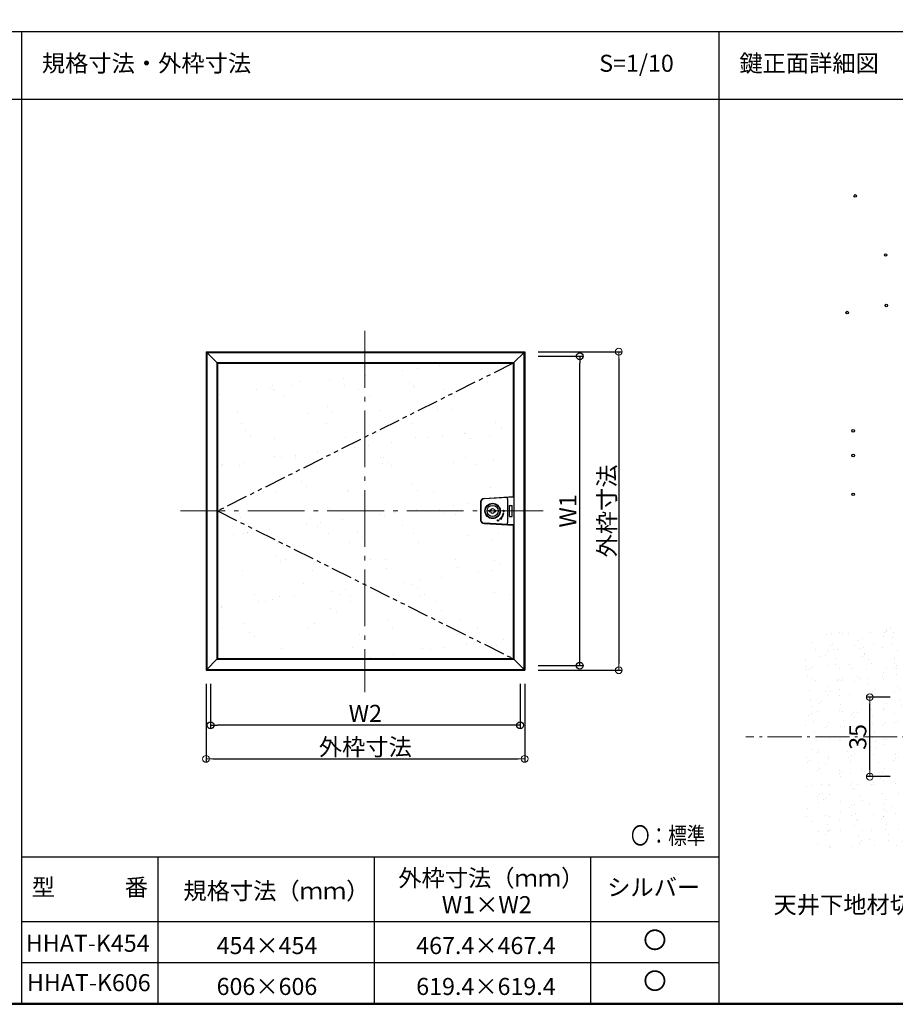
# Model space of a CAD drawing. Extents: x -446 to 754, y -916 to -85.
# Drawn here: x -81 to 304, y -916 to -482 of the extents above; entities that cross this region are included whole.
import ezdxf
from ezdxf.enums import TextEntityAlignment as Align

# ---------------------------------------------------------------- set-up
doc = ezdxf.new("R2010")
doc.units = 0
doc.header["$LTSCALE"] = 10
doc.linetypes.add('CENTER', pattern=[12, 5, -0.8, 0.4, -0.8, 5])
doc.linetypes.add('PHANTOM2', pattern=[1.25, 0.625, -0.125, 0.125, -0.125, 0.125, -0.125])
doc.layers.get('0').update_dxf_attribs({"linetype": 'CONTINUOUS'})
doc.layers.get('DEFPOINTS').update_dxf_attribs({"linetype": 'CONTINUOUS'})
for name, color, linetype in [('02壁', 9, 'CONTINUOUS'), ('1', 3, 'CONTINUOUS'), ('4', 6, 'CONTINUOUS'), ('moji', 70, 'CONTINUOUS'), ('SUNPO', 7, 'CONTINUOUS'), ('zumenwaku', 190, 'CONTINUOUS'), ('内枠', 6, 'CONTINUOUS'), ('化粧座金', 112, 'CONTINUOUS')]:
    doc.layers.add(name, color=color, linetype=linetype)
doc.layers.add('center', color=5, linetype='CENTER', lineweight=18)
doc.layers.add('sunpou', color=7, linetype='CONTINUOUS', lineweight=18)
doc.styles.add('MSP', font='txt')
doc.styles.get("Standard").update_dxf_attribs({"font": 'simplex.shx', "width": 0.7, "bigfont": 'bigfont.shx'})
doc.dimstyles.new('一般寸法', dxfattribs={"dimscale": 3, "dimtxt": 2.5, "dimasz": 1, "dimexe": 0.5, "dimexo": 2, "dimgap": 0.5, "dimtad": 1, "dimzin": 9, "dimdsep": 46, "dimtxsty": 'Standard', "dimblk1": 'ORIGIN', "dimblk2": 'ORIGIN', "dimsah": 1, "dimcen": 1, "dimclrd": 11, "dimclre": 11, "dimclrt": 2, "dimadec": 0, "dimazin": 2, "dimtfac": 1, "dimtmove": 2, "dimatfit": 3, "dimldrblk": 'OPEN', "dimfxl": 1, "dimtolj": 1, "dimtzin": 9, "dimarcsym": 0})

# ---------------------------------------------------------------- blocks, each defined once
blk = doc.blocks.new('_ORIGIN')
at = {"color": 0, "linetype": 'ByBlock'}
blk.add_line((0, 0), (-1, 0), dxfattribs=at)
blk.add_circle((0, 0), 0.5, dxfattribs=at)
blk = doc.blocks.new('*D9')
at = {"layer": 'DEFPOINTS', "color": 0, "transparency": 16777216}
for p in [(2.55, -768.77), (138.75, -768.77), (2.55, -793.01)]:
    blk.add_point(p, dxfattribs=at)
at = {"layer": 'SUNPO', "color": 11, "lineweight": -2, "transparency": 16777216}
for p, q in [((2.55, -774.77), (2.55, -794.51)), ((138.75, -774.77), (138.75, -794.51)), ((135.75, -793.01), (5.55, -793.01))]:
    blk.add_line(p, q, dxfattribs=at)
at = {"layer": 'SUNPO', "color": 11, "lineweight": -2, "transparency": 16777216, "xscale": 3, "yscale": 3, "zscale": 3, "rotation": 180}
blk.add_blockref('_ORIGIN', (2.55, -793.01), dxfattribs=at)
at = {"layer": 'SUNPO', "color": 11, "lineweight": -2, "transparency": 16777216, "xscale": 3, "yscale": 3, "zscale": 3}
blk.add_blockref('_ORIGIN', (138.75, -793.01), dxfattribs=at)
at = {"layer": 'SUNPO', "color": 2, "transparency": 16777216, "insert": (70.65, -787.76), "char_height": 7.5, "attachment_point": 5}
blk.add_mtext('\\A1;W2', dxfattribs=at)
blk = doc.blocks.new('_OPEN')
at = {"color": 0, "linetype": 'ByBlock'}
for p, q in [((-1, 0.17), (0, 0)), ((0, 0), (-1, -0.17)), ((0, 0), (-1, 0))]:
    blk.add_line(p, q, dxfattribs=at)
blk = doc.blocks.new('*D10')
at = {"layer": 'DEFPOINTS', "color": 0, "transparency": 16777216}
for p in [(140.76, -630.56), (165, -630.56), (140.76, -766.76)]:
    blk.add_point(p, dxfattribs=at)
at = {"layer": 'SUNPO', "color": 11, "lineweight": -2, "transparency": 16777216}
for p, q in [((146.76, -630.56), (166.5, -630.56)), ((165, -763.76), (165, -633.56)), ((146.76, -766.76), (166.5, -766.76))]:
    blk.add_line(p, q, dxfattribs=at)
at = {"layer": 'SUNPO', "color": 11, "lineweight": -2, "transparency": 16777216, "xscale": 3, "yscale": 3, "zscale": 3}
for p, rotation in [((165, -630.56), 90), ((165, -766.76), 270)]:
    blk.add_blockref('_ORIGIN', p, dxfattribs=dict(at, rotation=rotation))
at = {"layer": 'SUNPO', "color": 2, "transparency": 16777216, "insert": (159.75, -698.66), "char_height": 7.5, "attachment_point": 5, "rotation": 90}
blk.add_mtext('\\A1;W1', dxfattribs=at)
blk = doc.blocks.new('*D11')
at = {"layer": 'DEFPOINTS', "color": 0, "linetype": 'Continuous', "ltscale": 0.34, "transparency": 16777216}
for p in [(140.76, -628.55), (140.76, -768.77), (182.17, -768.77)]:
    blk.add_point(p, dxfattribs=at)
at = {"layer": 'sunpou', "color": 11, "linetype": 'Continuous', "lineweight": -2, "ltscale": 0.34, "transparency": 16777216}
for p, q in [((146.76, -628.55), (183.67, -628.55)), ((182.17, -631.55), (182.17, -765.77)), ((146.76, -768.77), (183.67, -768.77))]:
    blk.add_line(p, q, dxfattribs=at)
at = {"layer": 'sunpou', "color": 11, "linetype": 'Continuous', "lineweight": -2, "ltscale": 0.34, "transparency": 16777216, "xscale": 3, "yscale": 3, "zscale": 3}
for p, rotation in [((182.17, -628.55), 90), ((182.17, -768.77), 270)]:
    blk.add_blockref('_ORIGIN', p, dxfattribs=dict(at, rotation=rotation))
at = {"layer": 'sunpou', "color": 2, "linetype": 'Continuous', "ltscale": 0.34, "transparency": 16777216, "insert": (176.92, -698.66), "char_height": 7.5, "attachment_point": 5, "rotation": 90}
blk.add_mtext('\\A1;外枠寸法', dxfattribs=at)
blk = doc.blocks.new('*D12')
at = {"layer": 'DEFPOINTS', "color": 0, "linetype": 'Continuous', "ltscale": 0.34, "transparency": 16777216}
for p in [(0.54, -768.77), (140.76, -768.77), (140.76, -807.81)]:
    blk.add_point(p, dxfattribs=at)
at = {"layer": 'sunpou', "color": 11, "linetype": 'Continuous', "lineweight": -2, "ltscale": 0.34, "transparency": 16777216}
for p, q in [((0.54, -774.77), (0.54, -809.31)), ((140.76, -774.77), (140.76, -809.31)), ((3.54, -807.81), (137.76, -807.81))]:
    blk.add_line(p, q, dxfattribs=at)
at = {"layer": 'sunpou', "color": 11, "linetype": 'Continuous', "lineweight": -2, "ltscale": 0.34, "transparency": 16777216, "xscale": 3, "yscale": 3, "zscale": 3, "rotation": 180}
blk.add_blockref('_ORIGIN', (0.54, -807.81), dxfattribs=at)
at = {"layer": 'sunpou', "color": 11, "linetype": 'Continuous', "lineweight": -2, "ltscale": 0.34, "transparency": 16777216, "xscale": 3, "yscale": 3, "zscale": 3}
blk.add_blockref('_ORIGIN', (140.76, -807.81), dxfattribs=at)
at = {"layer": 'sunpou', "color": 2, "linetype": 'Continuous', "ltscale": 0.34, "transparency": 16777216, "insert": (70.65, -802.56), "char_height": 7.5, "attachment_point": 5}
blk.add_mtext('\\A1;外枠寸法', dxfattribs=at)
blk = doc.blocks.new('*D29')
at = {"layer": 'DEFPOINTS', "color": 0, "linetype": 'Continuous', "ltscale": 0.34, "transparency": 16777216}
for p in [(292.61, -780.62), (307.61, -780.62), (307.61, -815.62)]:
    blk.add_point(p, dxfattribs=at)
at = {"layer": 'sunpou', "color": 11, "linetype": 'Continuous', "lineweight": -2, "ltscale": 0.34, "transparency": 16777216}
for p, q in [((301.61, -780.62), (291.11, -780.62)), ((292.61, -812.62), (292.61, -783.62)), ((301.61, -815.62), (291.11, -815.62))]:
    blk.add_line(p, q, dxfattribs=at)
at = {"layer": 'sunpou', "color": 11, "linetype": 'Continuous', "lineweight": -2, "ltscale": 0.34, "transparency": 16777216, "xscale": 3, "yscale": 3, "zscale": 3}
for p, rotation in [((292.61, -780.62), 90), ((292.61, -815.62), 270)]:
    blk.add_blockref('_ORIGIN', p, dxfattribs=dict(at, rotation=rotation))
at = {"layer": 'sunpou', "color": 2, "linetype": 'Continuous', "ltscale": 0.34, "transparency": 16777216, "insert": (287.36, -798.12), "char_height": 7.5, "attachment_point": 5, "rotation": 90}
blk.add_mtext('\\A1;35', dxfattribs=at)

msp = doc.modelspace()

# ---------------------------------------------------------------- hatches: boundary and pattern name
h = msp.add_hatch()
h.set_pattern_fill('AR-SAND', color=256, scale=12, style=0)
h.set_pattern_definition([(37.5, (85.029, -885.727), (-0.7559, 23.1219), [0, -18.24, 0, -20.4, 0, -19.5]), (7.5, (85.03, -885.727), (21.2373, 33.8658), [0, -9.84, 0, -16.44, 0, -6.3]), (327.5, (70.269, -885.727), (37.3697, 0.0679), [0, -6, 0, -21.6, 0, -28.2]), (317.5, (70.27, -885.727), (36.0735, 10.532), [0, -3, 0, -14.16, 0, -16.2])])
h.paths.add_polyline_path([(135.664, -633.653), (5.644, -633.653), (5.644, -698.663)], flags=16)
h.paths.add_polyline_path([(135.664, -633.653), (5.644, -698.663), (135.664, -763.673), (135.664, -702.366, -0.1407342), (130.696, -702.361, -0.3342002), (130.414, -701.987), (130.414, -695.34, -0.3342002), (130.696, -694.966, -0.1407342), (135.664, -694.96)])
h.paths.add_polyline_path([(5.644, -698.663), (5.644, -763.673), (135.664, -763.673)])
at = {"layer": '02壁', "linetype": 'Continuous', "ltscale": 0.34}
h = msp.add_hatch(dxfattribs=at)
h.set_pattern_fill('AR-SAND', color=256, scale=0.2, angle=90, style=0)
h.set_pattern_definition([(127.5, (-798.289, 513.085), (-9.788265, -0.320006), [0, -7.7216, 0, -8.636, 0, -8.255]), (97.5, (-798.289, 513.085), (-14.3365, 8.99047), [0, -4.1656, 0, -6.9596, 0, -2.667]), (57.5, (-798.289, 506.8365), (-0.028744, 15.819847), [0, -2.54, 0, -9.144, 0, -11.938]), (47.5, (-798.289, 506.836), (-4.45859, 15.27113), [0, -1.27, 0, -5.9944, 0, -6.858])])
h.paths.add_polyline_path([(264.179, -750.106), (264.179, -846.698), (340.613, -846.698), (340.613, -815.621), (307.613, -815.621), (307.613, -780.621), (340.613, -780.621), (340.613, -750.106)])
h.paths.add_polyline_path([(292.984, -804.246), (292.984, -791.996), (281.734, -791.996), (281.734, -804.246)], flags=16)
h.paths.add_polyline_path([(330.238, -829.447), (317.988, -829.447), (317.988, -840.697), (330.238, -840.697)], flags=16)

# ---------------------------------------------------------------- linework, layer by layer
at = {"color": 5, "linetype": 'PHANTOM2', "ltscale": 1.5}
for p, q in [((135.664, -633.653), (5.644, -698.663)), ((5.644, -698.663), (135.664, -763.673))]:
    msp.add_line(p, q, dxfattribs=at)
at = {"layer": '02壁', "linetype": 'Continuous'}
for centre in [(286.219, -559.998), (299.589, -585.996), (282.688, -611.342), (299.887, -608.215), (285.322, -663.365), (285.322, -674.248), (285.322, -691.351)]:
    msp.add_circle(centre, 0.56, dxfattribs=at)
at = {"layer": '1', "color": 4, "linetype": 'Continuous'}
for p, q in [((122.954, -693.16), (135.964, -692.363)), ((135.964, -692.363), (135.964, -704.963)), ((121.264, -694.957), (121.264, -702.37)), ((125.164, -698.963), (125.164, -698.363)), ((125.164, -698.363), (125.736, -698.363)), ((125.164, -698.963), (125.736, -698.963)), ((127.591, -698.363), (128.014, -698.363)), ((127.591, -698.963), (128.014, -698.963)), ((128.014, -698.963), (128.014, -698.363)), ((129.749, -702.341), (130.754, -702.096)), ((130.754, -702.096), (130.524, -701.903)), ((122.954, -704.167), (135.964, -704.963))]:
    msp.add_line(p, q, dxfattribs=at)
for centre, radius in [((126.664, -698.663), 3.375), ((131.464, -698.663), 0.3), ((129.064, -702.82), 0.3)]:
    msp.add_circle(centre, radius, dxfattribs=at)
for centre, radius, start, end in [((123.064, -694.957), 1.8, 93.50365, 180), ((126.664, -698.663), 0.975, 17.92035, 162.07965), ((126.664, -698.663), 0.975, 197.92035, 342.07965), ((126.664, -698.663), 4.8, 309.99998, 350.00002), ((126.664, -698.663), 5.04, 320.00006, 349.99998), ((123.064, -702.37), 1.8, 180, 266.49635)]:
    msp.add_arc(centre, radius, start, end, dxfattribs=at)
at = {"layer": '4', "color": 3, "linetype": 'Continuous'}
for p, q in [((0.544, -628.553), (140.764, -628.553)), ((0.544, -628.553), (0.544, -768.773)), ((5.644, -633.653), (0.544, -628.553)), ((0.844, -628.853), (140.464, -628.853)), ((0.844, -628.853), (0.844, -768.473)), ((135.664, -633.653), (140.764, -628.553)), ((140.464, -628.853), (140.464, -768.473)), ((140.764, -628.553), (140.764, -768.773)), ((5.344, -633.353), (135.964, -633.353)), ((5.344, -633.353), (5.344, -763.973)), ((5.644, -633.653), (135.664, -633.653)), ((5.644, -633.653), (5.644, -763.673)), ((135.664, -633.653), (135.664, -692.382)), ((135.964, -633.353), (135.964, -763.973)), ((135.664, -704.945), (135.664, -763.673)), ((5.344, -763.973), (135.964, -763.973)), ((5.644, -763.673), (135.664, -763.673)), ((135.664, -763.673), (140.764, -768.773)), ((0.544, -768.773), (140.764, -768.773)), ((0.844, -768.473), (140.464, -768.473))]:
    msp.add_line(p, q, dxfattribs=at)
at = {"layer": 'center', "ltscale": 0.5}
for p, q in [((70.49, -619.445), (70.49, -778.484)), ((148.909, -698.663), (-10.67, -698.663))]:
    msp.add_line(p, q, dxfattribs=at)
at = {"layer": 'center', "ltscale": 0.3}
msp.add_line((514.667, -798.121), (238.109, -798.121), dxfattribs=at)
at = {"layer": 'zumenwaku', "linetype": 'Continuous'}
for p, q in [((-444.888, -487.593), (541.212, -487.593)), ((-80.538, -915.688), (-80.538, -487.593)), ((226.362, -915.688), (226.362, -487.593)), ((541.212, -517.593), (-444.888, -517.593))]:
    msp.add_line(p, q, dxfattribs=at)
at = {"layer": 'zumenwaku', "color": 3, "linetype": 'Continuous'}
for p, q in [((226.362, -851.017), (-80.538, -851.017)), ((-20.607, -851.017), (-20.607, -915.824)), ((74.583, -851.017), (74.583, -915.688)), ((169.772, -851.017), (169.772, -915.688)), ((226.362, -879.524), (-80.538, -879.524)), ((226.362, -897.524), (-80.538, -897.524))]:
    msp.add_line(p, q, dxfattribs=at)
at = {"layer": 'zumenwaku', "linetype": 'Continuous', "lineweight": 50}
msp.add_lwpolyline([(-445.788, -915.688), (754.212, -915.688), (754.212, -84.688), (-445.788, -84.688)], close=True, dxfattribs=at)
at = {"layer": '内枠', "color": 2}
msp.add_line((5.644, -763.673), (0.544, -768.773), dxfattribs=at)
at = {"layer": '化粧座金'}
for p, q in [((135.964, -692.525), (122.963, -693.321)), ((121.424, -694.957), (121.424, -702.37)), ((133.264, -693.487), (133.264, -703.84)), ((134.014, -696.263), (135.214, -696.263)), ((134.014, -701.063), (134.014, -696.263)), ((135.214, -701.063), (135.214, -696.263)), ((131.391, -699.497), (131.627, -699.539)), ((134.014, -701.063), (135.214, -701.063)), ((135.964, -704.802), (122.963, -704.006))]:
    msp.add_line(p, q, dxfattribs=at)
for radius in [3.225, 2.475]:
    msp.add_circle((126.664, -698.663), radius, dxfattribs=at)
for centre, radius, start, end in [((123.064, -694.957), 1.639, 93.50365, 180), ((132.514, -693.487), 0.75, 0, 93.50302), ((123.064, -702.37), 1.639, 180, 266.49635), ((132.514, -703.84), 0.75, 266.49698, 0)]:
    msp.add_arc(centre, radius, start, end, dxfattribs=at)

# ---------------------------------------------------------------- texts
at = {"layer": 'moji', "linetype": 'Continuous', "style": 'MSP'}
for s, p in [('規格寸法・外枠寸法', (-71.68, -505.352)), ('S=1/10', (173.564, -505.352)), ('鍵正面詳細図', (235.22, -505.352)), ('天井下地材切欠き寸法', (250.245, -875.768))]:
    msp.add_text(s, height=7.5, dxfattribs=at).set_placement(p)
at = {"layer": 'moji', "color": 3, "linetype": 'Continuous', "style": 'MSP', "width": 0.8}
msp.add_text('\u3000〇：標準', height=7.5, dxfattribs=at).set_placement((179.328, -845.345))
at = {"layer": 'moji', "color": 3, "linetype": 'Continuous', "style": 'MSP'}
for s, p in [('外枠寸法（ｍｍ）', (85.147, -863.988)), ('規格寸法（ｍｍ）', (-9.398, -869.641)), ('W1×W2', (104.302, -875.721)), ('HHAT-K454', (-78.727, -892.722)), ('454×454', (5.206, -893.72)), ('467.4×467.4', (93.041, -893.72)), ('HHAT-K606', (-78.259, -910.039)), ('606×606', (5.206, -911.72)), ('619.4×619.4', (93.041, -911.72))]:
    msp.add_text(s, height=7.5, dxfattribs=at).set_placement(p)
for s, p in [('型\u3000\u3000\u3000番', (-50.573, -865.27)), ('シルバー', (197.528, -865.27)), ('〇', (198.067, -888.524)), ('〇', (198.067, -906.524))]:
    msp.add_text(s, height=7.5, dxfattribs=at).set_placement(p, align=Align.MIDDLE)

# ---------------------------------------------------------------- dimensions: what is measured, and where the dimension line sits
at = {"layer": 'SUNPO'}
for base, p1, p2, angle, text, picture, middle in [((164.997, -630.563), (140.764, -766.763), (140.764, -630.563), 90, 'W1', '*D10', (159.747, -698.663)), ((2.554, -793.007), (138.754, -768.773), (2.554, -768.773), 180, 'W2', '*D9', (70.654, -787.757))]:
    dim = msp.add_linear_dim(base=base, p1=p1, p2=p2, angle=angle, text=text, dimstyle='一般寸法', dxfattribs=at)
    dim.commit()
    dim.dimension.update_dxf_attribs({"geometry": picture, "text_midpoint": middle})
at = {"layer": 'sunpou', "linetype": 'Continuous', "ltscale": 0.34}
dim = msp.add_linear_dim(base=(182.175, -768.773), p1=(140.764, -628.553), p2=(140.764, -768.773), angle=90, text='外枠寸法', dimstyle='一般寸法', dxfattribs=at)
dim.commit()
dim.dimension.update_dxf_attribs({"geometry": '*D11', "text_midpoint": (176.925, -698.663)})
dim = msp.add_linear_dim(base=(140.764, -807.811), p1=(0.544, -768.773), p2=(140.764, -768.773), text='外枠寸法', dimstyle='一般寸法', dxfattribs=at)
dim.commit()
dim.dimension.update_dxf_attribs({"geometry": '*D12', "text_midpoint": (70.654, -802.561)})
dim = msp.add_linear_dim(base=(292.609, -780.621), p1=(307.613, -815.621), p2=(307.613, -780.621), angle=90, dimstyle='一般寸法', dxfattribs=at)
dim.commit()
dim.dimension.update_dxf_attribs({"geometry": '*D29', "text_midpoint": (287.359, -798.121)})

doc.saveas('drawing.dxf')
